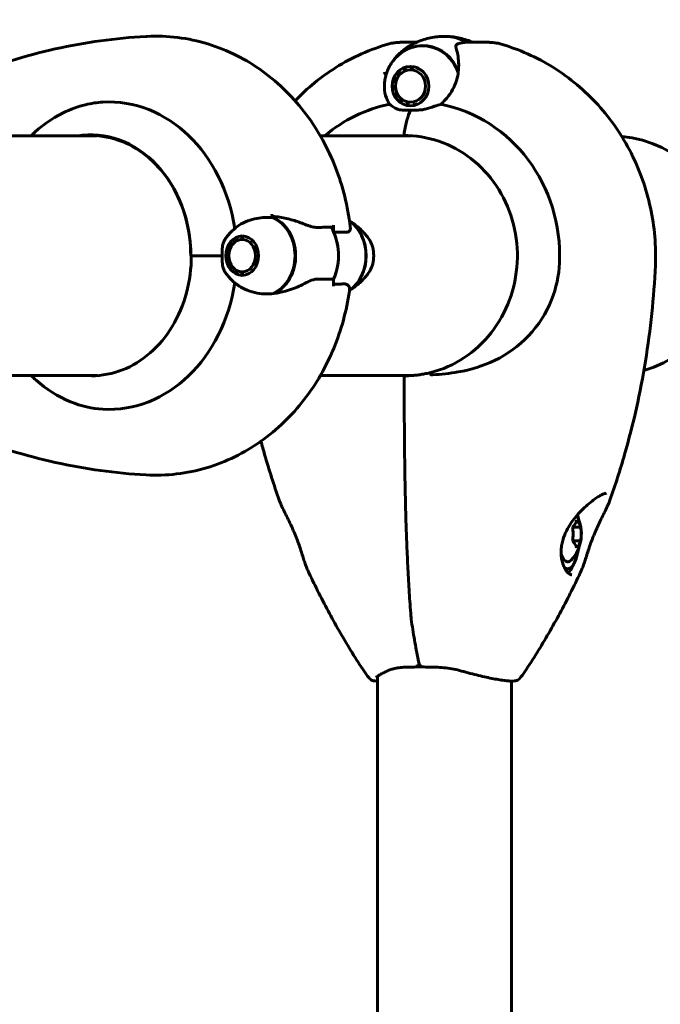
# Model space of a CAD drawing. Units: millimetres. Extents: x 10851 to 20635, y 793 to 16976.
# Drawn here: x 17888 to 18049, y 8382 to 8630 of the extents above; entities that cross this region are included whole.
import ezdxf

# ---------------------------------------------------------------- set-up
doc = ezdxf.new("R2010")
doc.units = ezdxf.units.MM
doc.header["$LTSCALE"] = 70
doc.layers.add('Widoczne (ISO)', color=7, linetype='Continuous', lineweight=60)
doc.layers.add('Wymiar (ISO)', color=7, linetype='Continuous', lineweight=18, true_color=0x00803f)
doc.styles.add('Tekst etykiety (ISO)', font='tahoma.ttf')
doc.dimstyles.new('Domyślne (ISO)', dxfattribs={"dimscale": 70, "dimtxt": 3.5, "dimasz": 2.5, "dimexe": 3.175, "dimexo": 0, "dimgap": 0.762, "dimtad": 1, "dimtoh": 1, "dimdec": 0, "dimrnd": 1e-08, "dimzin": 0, "dimtxsty": 'Tekst etykiety (ISO)', "dimcen": 0.09, "dimdle": 10, "dimclrd": 256, "dimclre": 256, "dimclrt": 256, "dimadec": 0, "dimazin": 0, "dimtfac": 0.714286, "dimtdec": 0, "dimtmove": 0, "dimatfit": 3, "dimfxl": 1, "dimtolj": 1, "dimtzin": 0, "dimlwd": -1, "dimlwe": -1, "dimarcsym": 0})

# ---------------------------------------------------------------- blocks, each defined once
blk = doc.blocks.new('*D7')
at = {"layer": 'Defpoints', "color": 0, "transparency": 16777216}
for p in [(17635.17, 10590.7), (17001.61, 3870.23), (20413.01, 3870.23)]:
    blk.add_point(p, dxfattribs=at)
at = {"layer": 'Wymiar (ISO)', "transparency": 16777216}
for p, q in [((17635.17, 10590.7), (20635.26, 10590.7)), ((20413.01, 10415.7), (20413.01, 4045.23)), ((17001.61, 3870.23), (20635.26, 3870.23))]:
    blk.add_line(p, q, dxfattribs=at)
for points in [[(20383.84, 10415.7), (20442.18, 10415.7), (20413.01, 10590.7)], [(20383.84, 4045.23), (20442.18, 4045.23), (20413.01, 3870.23)]]:
    blk.add_solid(points, dxfattribs=at)
at = {"layer": 'Wymiar (ISO)', "transparency": 16777216, "insert": (20104.47, 7230.46), "char_height": 245, "attachment_point": 2, "rotation": 90, "style": 'Tekst etykiety (ISO)'}
blk.add_mtext('\\A1;6720', dxfattribs=at)
blk = doc.blocks.new('*D8')
at = {"layer": 'Defpoints', "color": 0, "transparency": 16777216}
for p in [(10851.23, 11120.78), (19511.89, 8791.63), (10851.23, 8600.78)]:
    blk.add_point(p, dxfattribs=at)
at = {"layer": 'Wymiar (ISO)', "transparency": 16777216}
for p, q in [((10851.23, 8600.78), (10851.23, 11343.03)), ((19511.89, 8791.63), (19511.89, 11343.03)), ((19336.89, 11120.78), (11026.23, 11120.78))]:
    blk.add_line(p, q, dxfattribs=at)
for points in [[(11026.23, 11149.94), (11026.23, 11091.61), (10851.23, 11120.78)], [(19336.89, 11149.94), (19336.89, 11091.61), (19511.89, 11120.78)]]:
    blk.add_solid(points, dxfattribs=at)
at = {"layer": 'Wymiar (ISO)', "transparency": 16777216, "insert": (15181.56, 11430.3), "char_height": 245, "attachment_point": 2, "style": 'Tekst etykiety (ISO)'}
blk.add_mtext('\\A1;8661', dxfattribs=at)
blk = doc.blocks.new('*D9')
at = {"layer": 'Defpoints', "color": 0, "transparency": 16777216}
for p in [(17244.11, 9112.64), (17001.61, 5786.74), (18788.7, 5786.74)]:
    blk.add_point(p, dxfattribs=at)
at = {"layer": 'Wymiar (ISO)', "transparency": 16777216}
for p, q in [((17244.11, 9112.64), (19010.95, 9112.64)), ((18788.7, 8937.64), (18788.7, 5961.74)), ((17001.61, 5786.74), (19010.95, 5786.74))]:
    blk.add_line(p, q, dxfattribs=at)
for points in [[(18759.54, 8937.64), (18817.87, 8937.64), (18788.7, 9112.64)], [(18759.54, 5961.74), (18817.87, 5961.74), (18788.7, 5786.74)]]:
    blk.add_solid(points, dxfattribs=at)
at = {"layer": 'Wymiar (ISO)', "transparency": 16777216, "insert": (18480.16, 7449.69), "char_height": 245, "attachment_point": 2, "rotation": 90, "style": 'Tekst etykiety (ISO)'}
blk.add_mtext('\\A1;3326', dxfattribs=at)
blk = doc.blocks.new('*D10')
at = {"layer": 'Defpoints', "color": 0, "transparency": 16777216}
for p in [(12266.61, 9370.12), (12266.61, 8570.63), (18066.76, 8570.63)]:
    blk.add_point(p, dxfattribs=at)
at = {"layer": 'Wymiar (ISO)', "transparency": 16777216}
for p, q in [((12266.61, 8570.63), (12266.61, 9592.37)), ((18066.76, 8570.63), (18066.76, 9592.37)), ((17891.76, 9370.12), (12441.61, 9370.12))]:
    blk.add_line(p, q, dxfattribs=at)
for points in [[(12441.61, 9399.28), (12441.61, 9340.95), (12266.61, 9370.12)], [(17891.76, 9399.28), (17891.76, 9340.95), (18066.76, 9370.12)]]:
    blk.add_solid(points, dxfattribs=at)
at = {"layer": 'Wymiar (ISO)', "transparency": 16777216, "insert": (15166.68, 9679.65), "char_height": 245, "attachment_point": 2, "style": 'Tekst etykiety (ISO)'}
blk.add_mtext('\\A1;5800', dxfattribs=at)

msp = doc.modelspace()

# ---------------------------------------------------------------- linework, layer by layer
at = {"layer": 'Widoczne (ISO)'}
for p, q in [((17987.84, 8624.28), (17984.01, 8624.28)), ((17987.96, 8624.28), (17987.84, 8624.28)), ((18000.61, 8624.28), (18002.24, 8624.28)), ((18002.24, 8624.28), (18006.06, 8624.28)), ((17986.3, 8618.03), (17986.34, 8618.21)), ((17983.11, 8616.13), (17983.04, 8616.23)), ((17983.7, 8617), (17983.75, 8616.87)), ((17984.51, 8617.44), (17984.49, 8617.59)), ((17985.39, 8618), (17985.38, 8617.84)), ((17986.3, 8618.03), (17987.24, 8618.03)), ((17987.29, 8618.15), (17987.24, 8618.02)), ((17988.15, 8617.8), (17988.2, 8617.87)), ((17988.15, 8617.8), (17988.35, 8617.8)), ((17989.02, 8617.41), (17989, 8617.38)), ((17982.12, 8613.34), (17982.22, 8613.34)), ((17982.33, 8614.33), (17982.23, 8614.36)), ((17982.55, 8615.35), (17982.63, 8615.27)), ((17982.31, 8612.34), (17982.21, 8612.31)), ((17982.5, 8611.32), (17982.59, 8611.39)), ((17983.05, 8610.52), (17982.98, 8610.42)), ((17983.62, 8609.64), (17983.67, 8609.77)), ((17984.42, 8609.17), (17984.4, 8609.02)), ((17985.28, 8608.59), (17985.27, 8608.75)), ((17986.19, 8608.53), (17986.23, 8608.36)), ((17987.18, 8608.39), (17987.12, 8608.52)), ((17987.12, 8608.52), (17987.75, 8608.52)), ((17988.04, 8608.72), (17988.09, 8608.64)), ((17988.93, 8609.08), (17988.9, 8609.11)), ((17988.9, 8609.11), (17988.97, 8609.11)), ((17907.54, 8600.78), (17846.06, 8600.78)), ((17986.64, 8600.78), (17963.78, 8600.78)), ((17967.11, 8576.56), (17967.11, 8578.29)), ((17941.56, 8573.94), (17941.57, 8573.82)), ((17942.18, 8574.49), (17942.2, 8574.63)), ((17942.94, 8575.15), (17942.91, 8574.99)), ((17943.7, 8575.3), (17943.76, 8575.47)), ((17944.6, 8575.54), (17944.53, 8575.4)), ((17945.35, 8575.3), (17945.38, 8575.34)), ((17945.49, 8575.3), (17945.35, 8575.3)), ((17940.57, 8571.12), (17940.52, 8571.14)), ((17940.7, 8572.16), (17940.74, 8572.1)), ((17941.08, 8573.01), (17941.05, 8573.1)), ((17931.21, 8570.63), (17931.18, 8570.63)), ((17939.1, 8570.63), (17931.21, 8570.63)), ((17939.1, 8570.63), (17931.77, 8570.63)), ((17940.52, 8570.11), (17940.57, 8570.13)), ((17940.74, 8569.15), (17940.7, 8569.09)), ((17941.05, 8568.15), (17941.08, 8568.24)), ((17941.57, 8567.43), (17941.56, 8567.31)), ((17942.2, 8566.62), (17942.19, 8566.76)), ((17942.91, 8566.26), (17942.94, 8566.1)), ((17943.76, 8565.78), (17943.7, 8565.95)), ((17944.53, 8565.85), (17944.6, 8565.71)), ((17945.49, 8565.95), (17945.35, 8565.95)), ((17945.38, 8565.91), (17945.35, 8565.95)), ((17967.11, 8564.69), (17967.11, 8562.96)), ((17850.61, 8540.48), (17907.69, 8540.48)), ((17963.78, 8540.48), (17986.55, 8540.48)), ((18029.28, 8502.36), (18027.22, 8502.36)), ((18029.28, 8498.89), (18027.22, 8498.89)), ((18025.35, 8491.88), (18026.03, 8491.88)), ((17978.19, 8464.9), (17978.19, 7676.35)), ((18011.89, 8463.67), (18011.89, 7677.59))]:
    msp.add_line(p, q, dxfattribs=at)
for centre, radius, start, end in [((18036.61, 8570.63), 30.15, 286.4989, 84.3363), ((17985.39, 8539.93), 0.5, 90.9934, 180.0015), ((18019.77, 8500.63), 9.67, 317.2408, 28.482)]:
    msp.add_arc(centre, radius, start, end, dxfattribs=at)
for centre, major_axis, ratio, start_param, end_param in [((17995.04, 8613.28), (0, 12.5), 0.939311, 5.788251, 6.283185), ((17995.04, 8613.28), (0, 12.5), 0.939311, 5.788251, 6.283185), ((17989.48, 8613.28), (0, 10.11), 0.939311, 5.044715, 7.254473), ((17989.55, 8613.28), (0, 10.17), 0.939311, 5.072096, 7.246758), ((17989.48, 8570.63), (0, 46.93), 0.939311, 0.20617, 0.224375), ((17910.53, 8570.63), (0, 38.66), 0.833279, 4.889732, 6.329646), ((17987.67, 8570.63), (0, 38.66), 0.939311, 0.177343, 0.676359), ((17987.67, 8570.63), (0, 38.66), 0.939311, 4.665928, 6.105842), ((17989.79, 8594.54), (0, 16), 0.343066, 0.652218, 1.117311), ((17989.79, 8594.54), (0, 16), 0.343066, 0.652218, 1.117311), ((17905.87, 8570.63), (0, 30.41), 0.833279, 4.712389, 6.414285), ((17985.01, 8601.33), (0, -0.5), 0.343066, 4.258903, 6.283185), ((17985.01, 8601.33), (0, -0.5), 0.343066, 4.258903, 6.283185), ((17907.63, 8570.63), (0, 30.2), 0.833279, 0.030577, 0.057551), ((17985.87, 8570.63), (0, 30.2), 0.939311, 0.015126, 0.057551), ((17913.45, 8570.63), (0, -46.93), 0.833279, 1.775876, 1.795171), ((17950.82, 8565.94), (-13.77, -4.96), 0.995609, 4.296656, 4.30903), ((17949.1, 8570.63), (0, 10.17), 0.833279, 3.501299, 5.969156), ((17948.99, 8570.63), (0, 10.11), 0.833279, 3.473919, 5.950859), ((17966.9, 8570.63), (0, 10.11), 0.833279, 3.6652, 5.75906), ((17966.79, 8570.63), (0, 10.17), 0.833279, 3.677016, 5.747174), ((17957.95, 8570.63), (0, 12.5), 0.833279, 4.217455, 5.32275), ((17957.95, 8570.63), (0, -12.5), 0.833279, 1.075862, 2.06573), ((17910.53, 8570.63), (0, -38.66), 0.833279, 6.236724, 7.676638), ((17907.63, 8570.63), (0, -30.2), 0.833279, 6.225634, 6.25567), ((17985.87, 8570.63), (0, -30.2), 0.939311, 6.225634, 6.266376), ((18026.03, 8500.63), (0, 8.75), 0.343066, 5.122599, 5.306978), ((18019.26, 8503.22), (9.01, 1.79), 0.469656, 5.694467, 6.073704), ((18018.74, 8500.63), (0, 9.19), 0.939311, 4.52277, 4.902007), ((18020.29, 8503.22), (9.01, -1.79), 0.469656, 0.209481, 0.588718), ((18020.8, 8500.63), (0, -9.19), 0.939311, 1.381178, 1.760415), ((18026.03, 8500.63), (0, -8.75), 0.343066, 5.981742, 7.443772), ((18019.26, 8498.03), (9.01, -1.79), 0.469656, 0.209481, 0.588718), ((18020.29, 8498.03), (9.01, 1.79), 0.469656, 5.694467, 6.073704), ((18026.03, 8500.63), (0, -7), 0.343066, 5.500638, 6.638451), ((18025.1, 8500.63), (0, -10.25), 0.343066, 0.301018, 0.696219)]:
    msp.add_ellipse(centre, major_axis=major_axis, ratio=ratio, start_param=start_param, end_param=end_param, dxfattribs=at)
for centre, major_axis, ratio in [((17986.46, 8613.28), (0, -4.95), 0.939311), ((17986.46, 8613.28), (0, 4.05), 0.939311), ((17944.12, 8570.63), (0, 4.95), 0.833279), ((17944.12, 8570.63), (0, 4.05), 0.833279)]:
    msp.add_ellipse(centre, major_axis=major_axis, ratio=ratio, dxfattribs=at)
for points, knots in [([(17919.93, 8625.76), (17916.1, 8625.54), (17912.28, 8625.17), (17904.66, 8624.12), (17900.88, 8623.44), (17893.35, 8621.78), (17889.62, 8620.79), (17882.23, 8618.52), (17878.57, 8617.23), (17871.35, 8614.37), (17867.79, 8612.8), (17864.28, 8611.08)], [4.7588501, 4.7588501, 4.7588501, 4.7588501, 4.826918, 4.826918, 4.8949859, 4.8949859, 4.9630537, 4.9630537, 5.0311216, 5.0311216, 5.0991895, 5.0991895, 5.0991895, 5.0991895]), ([(17971.3, 8577.96), (17970.7, 8583.03), (17969.47, 8588.02), (17965.77, 8597.53), (17963.3, 8602.04), (17957.17, 8610.23), (17953.5, 8613.91), (17945.15, 8619.97), (17940.45, 8622.35), (17930.54, 8625.37), (17925.35, 8626.03), (17920.11, 8625.77), (17920.02, 8625.76), (17919.93, 8625.76)], [3.283378, 3.283378, 3.283378, 3.283378, 3.578472, 3.578472, 3.873567, 3.873567, 4.168661, 4.168661, 4.463756, 4.463756, 4.753692, 4.753692, 4.75885, 4.75885, 4.75885, 4.75885]), ([(17981.77, 8619.18), (17982.2, 8619.82), (17982.71, 8620.46), (17983.95, 8621.72), (17984.68, 8622.33), (17986.33, 8623.46), (17987.25, 8623.98), (17989.27, 8624.84), (17990.37, 8625.18), (17992.66, 8625.65), (17993.85, 8625.78), (17995.04, 8625.78)], [2.1897048, 2.1897048, 2.1897048, 2.1897048, 2.3800824, 2.3800824, 2.57046, 2.57046, 2.7608375, 2.7608375, 2.9512151, 2.9512151, 3.1415927, 3.1415927, 3.1415927, 3.1415927]), ([(18002.11, 8624.28), (18002.01, 8624.32), (18001.91, 8624.36), (18000.8, 8624.84), (17999.71, 8625.18), (17997.42, 8625.65), (17996.23, 8625.78), (17995.04, 8625.78)], [2.7418323, 2.7418323, 2.7418323, 2.7418323, 2.7608375, 2.7608375, 2.9512151, 2.9512151, 3.1415927, 3.1415927, 3.1415927, 3.1415927]), ([(17981.09, 8623.89), (17976.37, 8622.55), (17971.83, 8620.53), (17963.93, 8615.58), (17960.48, 8612.77), (17957.43, 8609.58)], [3.4014677, 3.4014677, 3.4014677, 3.4014677, 3.6729442, 3.6729442, 3.9176243, 3.9176243, 3.9176243, 3.9176243]), ([(17981.09, 8623.89), (17981.86, 8624.11), (17982.23, 8624.14), (17982.81, 8624.22), (17983, 8624.24), (17983.32, 8624.26), (17983.44, 8624.26), (17983.64, 8624.27), (17983.73, 8624.27), (17983.88, 8624.28), (17983.95, 8624.28), (17984.01, 8624.28)], [7.47603468, 7.47603468, 7.47603468, 7.47603468, 7.49484369, 7.49484369, 7.51365269, 7.51365269, 7.5324617, 7.5324617, 7.5512707, 7.5512707, 7.57007971, 7.57007971, 7.57007971, 7.57007971]), ([(17998.05, 8622.42), (17997.93, 8622.8), (17997.86, 8623.12), (17997.93, 8623.63), (17998.08, 8623.8), (17998.36, 8623.89)], [0, 0, 0, 0, 0.2223532, 0.2223532, 0.4551306, 0.4551306, 0.4551306, 0.4551306]), ([(18008.98, 8623.89), (18008.21, 8624.11), (18007.85, 8624.14), (18007.26, 8624.22), (18007.07, 8624.24), (18006.76, 8624.26), (18006.64, 8624.26), (18006.43, 8624.27), (18006.35, 8624.27), (18006.19, 8624.28), (18006.12, 8624.28), (18006.06, 8624.28)], [7.47603468, 7.47603468, 7.47603468, 7.47603468, 7.49484369, 7.49484369, 7.51365269, 7.51365269, 7.5324617, 7.5324617, 7.5512707, 7.5512707, 7.57007971, 7.57007971, 7.57007971, 7.57007971]), ([(18008.98, 8623.89), (18013.71, 8622.55), (18018.24, 8620.53), (18026.56, 8615.33), (18030.35, 8612.14), (18036.92, 8604.89), (18039.72, 8600.82), (18044.15, 8592.11), (18045.79, 8587.46), (18047.85, 8577.91), (18048.26, 8573), (18048.05, 8568.12)], [3.401468, 3.401468, 3.401468, 3.401468, 3.672944, 3.672944, 3.944421, 3.944421, 4.215897, 4.215897, 4.487374, 4.487374, 4.75885, 4.75885, 4.75885, 4.75885]), ([(17998.05, 8622.42), (17998.16, 8622.06), (17998.26, 8621.67), (17998.59, 8619.94), (17998.66, 8618.45), (17998.49, 8616.86)], [0.5724832, 0.5724832, 0.5724832, 0.5724832, 0.6422282, 0.6422282, 0.8608733, 0.8608733, 0.8608733, 0.8608733]), ([(17981.64, 8618.98), (17981.33, 8618.51), (17981.08, 8618.03), (17980.65, 8617.1), (17980.47, 8616.65), (17980.2, 8615.75), (17980.09, 8615.31), (17979.95, 8614.43), (17979.91, 8614), (17979.88, 8613.14), (17979.9, 8612.71), (17979.94, 8612.28)], [4.1128806, 4.1128806, 4.1128806, 4.1128806, 4.2545844, 4.2545844, 4.3962883, 4.3962883, 4.5379921, 4.5379921, 4.679696, 4.679696, 4.8213999, 4.8213999, 4.8213999, 4.8213999]), ([(17998.49, 8616.86), (17998.36, 8615.56), (17997.96, 8614.22), (17996.97, 8612.2), (17996.55, 8611.49), (17995.48, 8610.05), (17994.82, 8609.33), (17994.07, 8608.68)], [0, 0, 0, 0, 0.481827, 0.481827, 0.74882, 0.74882, 1.050013, 1.050013, 1.050013, 1.050013]), ([(17981.26, 8608.68), (17981.04, 8608.99), (17980.85, 8609.32), (17980.28, 8610.47), (17980.04, 8611.36), (17979.94, 8612.28)], [-2.5539048, -2.5539048, -2.5539048, -2.5539048, -2.4109226, -2.4109226, -2.0671391, -2.0671391, -2.0671391, -2.0671391]), ([(17891.02, 8600.78), (17893.45, 8603.17), (17896.19, 8605.11), (17900.92, 8607.44), (17902.8, 8608.12), (17906.14, 8608.94), (17907.6, 8609.17), (17909.03, 8609.25)], [3.552432, 3.552432, 3.552432, 3.552432, 4.840595, 4.840595, 5.656639, 5.656639, 6.296646, 6.296646, 6.296646, 6.296646]), ([(17983.15, 8607.47), (17982.73, 8607.65), (17982.38, 8607.84), (17981.73, 8608.26), (17981.47, 8608.49), (17981.26, 8608.68)], [0, 0, 0, 0, 0.2028161, 0.2028161, 0.4461333, 0.4461333, 0.4461333, 0.4461333]), ([(17994.07, 8608.68), (17993.57, 8608.53), (17993.04, 8608.36), (17991.75, 8607.94), (17990.98, 8607.69), (17990.16, 8607.47)], [0.0001663, 0.0001663, 0.0001663, 0.0001663, 0.190884, 0.190884, 0.4484016, 0.4484016, 0.4484016, 0.4484016]), ([(17986.46, 8607.25), (17986.18, 8607.25), (17985.94, 8607.25), (17985.28, 8607.24), (17984.85, 8607.23), (17984.19, 8607.26), (17983.93, 8607.29), (17983.5, 8607.36), (17983.3, 8607.41), (17983.15, 8607.47)], [0, 0, 0, 0, 0.0892681, 0.0892681, 0.2434802, 0.2434802, 0.344433, 0.344433, 0.4329441, 0.4329441, 0.4329441, 0.4329441]), ([(17990.16, 8607.47), (17989.96, 8607.42), (17989.63, 8607.35), (17988.62, 8607.24), (17988.1, 8607.24), (17987.4, 8607.24), (17987.19, 8607.25), (17986.81, 8607.25), (17986.64, 8607.25), (17986.46, 8607.25)], [0, 0, 0, 0, 0.0649331, 0.0649331, 0.1383366, 0.1383366, 0.1704192, 0.1704192, 0.1962839, 0.1962839, 0.1962839, 0.1962839]), ([(17906.1, 8600.83), (17908.71, 8600.83), (17911.33, 8600.33), (17916.31, 8598.39), (17918.68, 8596.94), (17922.93, 8593.23), (17924.82, 8590.97), (17927.91, 8585.85), (17929.13, 8583), (17930.76, 8576.97), (17931.18, 8573.8), (17931.18, 8570.63)], [1.570796, 1.570796, 1.570796, 1.570796, 1.884956, 1.884956, 2.199115, 2.199115, 2.513274, 2.513274, 2.827433, 2.827433, 3.141593, 3.141593, 3.141593, 3.141593]), ([(17991.57, 8541.25), (17994.51, 8541.99), (17997.34, 8543.24), (18002.49, 8546.64), (18004.8, 8548.77), (18008.68, 8553.72), (18010.25, 8556.52), (18012.47, 8562.51), (18013.13, 8565.69), (18013.48, 8572.12), (18013.16, 8575.36), (18011.59, 8581.58), (18010.34, 8584.55), (18007.01, 8589.93), (18004.95, 8592.33), (18000.2, 8596.32), (17997.53, 8597.91), (17991.85, 8600.11), (17988.84, 8600.72), (17985.55, 8600.82), (17985.28, 8600.83), (17985.01, 8600.83)], [0.233703, 0.233703, 0.233703, 0.233703, 0.554319, 0.554319, 0.874567, 0.874567, 1.194397, 1.194397, 1.513931, 1.513931, 1.833346, 1.833346, 2.152817, 2.152817, 2.472523, 2.472523, 2.792615, 2.792615, 3.11312, 3.11312, 3.141593, 3.141593, 3.141593, 3.141593]), ([(17942.24, 8577.45), (17942.6, 8577.75), (17942.99, 8578.03), (17944.74, 8579.15), (17946.26, 8579.72), (17949.12, 8580.26), (17950.44, 8580.31), (17951.74, 8580.18)], [-2.553905, -2.553905, -2.553905, -2.553905, -2.410923, -2.410923, -1.933986, -1.933986, -1.54469, -1.54469, -1.54469, -1.54469]), ([(17951.86, 8580.48), (17952.43, 8580.45), (17953, 8580.38), (17954.12, 8580.21), (17954.68, 8580.1), (17955.79, 8579.85), (17956.33, 8579.71), (17957.4, 8579.4), (17957.92, 8579.23), (17958.96, 8578.87), (17959.46, 8578.68), (17959.96, 8578.48)], [0, 0, 0, 0, 0.1751235, 0.1751235, 0.3502469, 0.3502469, 0.5253704, 0.5253704, 0.7004938, 0.7004938, 0.8756173, 0.8756173, 0.8756173, 0.8756173]), ([(17971.12, 8579.39), (17971.44, 8579.18), (17971.75, 8578.97), (17972.45, 8578.46), (17972.83, 8578.17), (17973.54, 8577.58), (17973.86, 8577.28), (17974.46, 8576.71), (17974.73, 8576.42), (17975.22, 8575.87), (17975.45, 8575.61), (17975.65, 8575.35)], [2.06196, 2.06196, 2.06196, 2.06196, 2.1116409, 2.1116409, 2.1806841, 2.1806841, 2.2497273, 2.2497273, 2.3187705, 2.3187705, 2.3878138, 2.3878138, 2.3878138, 2.3878138]), ([(17940.96, 8576.2), (17940.91, 8576.14), (17940.86, 8576.08), (17940.76, 8575.97), (17940.71, 8575.91), (17940.61, 8575.8), (17940.56, 8575.74), (17940.47, 8575.63), (17940.42, 8575.57), (17940.33, 8575.46), (17940.29, 8575.4), (17940.24, 8575.35)], [5.45593495, 5.45593495, 5.45593495, 5.45593495, 5.47062924, 5.47062924, 5.48532353, 5.48532353, 5.50001783, 5.50001783, 5.51471212, 5.51471212, 5.52940641, 5.52940641, 5.52940641, 5.52940641]), ([(17959.96, 8578.48), (17960.2, 8578.38), (17960.44, 8578.29), (17960.92, 8578.13), (17961.16, 8578.05), (17961.62, 8577.92), (17961.85, 8577.87), (17962.3, 8577.78), (17962.52, 8577.75), (17962.94, 8577.72), (17963.15, 8577.72), (17963.35, 8577.72)], [0, 0, 0, 0, 0.0831461, 0.0831461, 0.1662923, 0.1662923, 0.2494384, 0.2494384, 0.3325845, 0.3325845, 0.4157306, 0.4157306, 0.4157306, 0.4157306]), ([(17963.35, 8577.72), (17963.59, 8577.73), (17963.82, 8577.74), (17964.29, 8577.76), (17964.52, 8577.76), (17964.97, 8577.77), (17965.19, 8577.78), (17965.63, 8577.78), (17965.85, 8577.79), (17966.28, 8577.79), (17966.49, 8577.79), (17966.69, 8577.79)], [-1.2620829, -1.2620829, -1.2620829, -1.2620829, -1.1493558, -1.1493558, -1.0366287, -1.0366287, -0.9239015, -0.9239015, -0.8111744, -0.8111744, -0.6984473, -0.6984473, -0.6984473, -0.6984473]), ([(17967.11, 8578.29), (17967.11, 8578.23), (17967.1, 8578.16), (17967.06, 8578.04), (17967.03, 8577.99), (17966.95, 8577.89), (17966.91, 8577.86), (17966.81, 8577.81), (17966.75, 8577.79), (17966.7, 8577.79), (17966.7, 8577.79), (17966.69, 8577.79)], [0, 0, 0, 0, 0.01953222, 0.01953222, 0.03906445, 0.03906445, 0.05859667, 0.05859667, 0.07812889, 0.07812889, 0.07878525, 0.07878525, 0.07878525, 0.07878525]), ([(17971.33, 8577.64), (17971.35, 8577.31), (17971.28, 8577.02), (17970.94, 8576.59), (17970.68, 8576.49), (17970.33, 8576.5)], [0, 0, 0, 0, 0.2223532, 0.2223532, 0.4551306, 0.4551306, 0.4551306, 0.4551306]), ([(17939.1, 8570.63), (17939.1, 8570.92), (17939.1, 8571.19), (17939.1, 8571.89), (17939.1, 8572.35), (17939.18, 8573.09), (17939.23, 8573.38), (17939.37, 8573.87), (17939.45, 8574.07), (17939.55, 8574.26)], [0, 0, 0, 0, 0.0892681, 0.0892681, 0.2434802, 0.2434802, 0.344433, 0.344433, 0.4195249, 0.4195249, 0.4195249, 0.4195249]), ([(17939.55, 8574.26), (17939.59, 8574.34), (17939.63, 8574.42), (17939.71, 8574.57), (17939.76, 8574.64), (17939.85, 8574.79), (17939.89, 8574.86), (17939.99, 8575), (17940.04, 8575.07), (17940.14, 8575.21), (17940.19, 8575.28), (17940.24, 8575.35)], [0.557572, 0.557572, 0.557572, 0.557572, 0.5968134, 0.5968134, 0.6360548, 0.6360548, 0.6752961, 0.6752961, 0.7145375, 0.7145375, 0.7537789, 0.7537789, 0.7537789, 0.7537789]), ([(17975.65, 8565.9), (17976.05, 8566.42), (17976.38, 8567), (17976.89, 8568.25), (17977.06, 8568.92), (17977.23, 8570.28), (17977.23, 8570.97), (17977.06, 8572.33), (17976.89, 8573), (17976.38, 8574.25), (17976.05, 8574.83), (17975.65, 8575.35)], [2.387814, 2.387814, 2.387814, 2.387814, 2.689325, 2.689325, 2.990837, 2.990837, 3.292348, 3.292348, 3.59386, 3.59386, 3.895372, 3.895372, 3.895372, 3.895372]), ([(17906.25, 8540.43), (17908.87, 8540.43), (17911.48, 8540.92), (17916.47, 8542.87), (17918.83, 8544.31), (17923.08, 8548.02), (17924.97, 8550.28), (17928.07, 8555.4), (17929.28, 8558.26), (17930.91, 8564.28), (17931.33, 8567.45), (17931.33, 8570.63)], [1.570796, 1.570796, 1.570796, 1.570796, 1.884956, 1.884956, 2.199115, 2.199115, 2.513274, 2.513274, 2.827433, 2.827433, 3.141593, 3.141593, 3.141593, 3.141593]), ([(17939.55, 8566.99), (17939.45, 8567.17), (17939.34, 8567.44), (17939.13, 8568.35), (17939.11, 8568.9), (17939.1, 8569.63), (17939.1, 8569.85), (17939.1, 8570.25), (17939.1, 8570.43), (17939.1, 8570.63)], [0.0107465, 0.0107465, 0.0107465, 0.0107465, 0.0649331, 0.0649331, 0.1383366, 0.1383366, 0.1704192, 0.1704192, 0.1962839, 0.1962839, 0.1962839, 0.1962839]), ([(18023.94, 8568.83), (18023.8, 8565.64), (18023.13, 8562.49), (18020.62, 8556.16), (18018.66, 8553.1), (18013.72, 8547.9), (18010.83, 8545.83), (18004.69, 8542.87), (18001.62, 8541.95), (17996.3, 8541.01), (17994.17, 8540.8), (17992.06, 8540.67)], [0.155968, 0.155968, 0.155968, 0.155968, 1.115261, 1.115261, 2.198537, 2.198537, 3.266815, 3.266815, 4.24236, 4.24236, 4.896886, 4.896886, 4.896886, 4.896886]), ([(17940.24, 8565.9), (17940.04, 8566.16), (17939.86, 8566.44), (17939.64, 8566.81), (17939.59, 8566.9), (17939.55, 8566.99)], [5.5294064, 5.5294064, 5.5294064, 5.5294064, 5.6801622, 5.6801622, 5.7256133, 5.7256133, 5.7256133, 5.7256133]), ([(18048.05, 8568.12), (18047.87, 8564.1), (18047.58, 8560.08), (18046.75, 8552.08), (18046.22, 8548.09), (18044.93, 8540.15), (18044.17, 8536.2), (18042.41, 8528.36), (18041.42, 8524.47), (18039.2, 8516.76), (18037.98, 8512.94), (18036.64, 8509.16)], [4.7588501, 4.7588501, 4.7588501, 4.7588501, 4.8214757, 4.8214757, 4.8841014, 4.8841014, 4.946727, 4.946727, 5.0093526, 5.0093526, 5.0719782, 5.0719782, 5.0719782, 5.0719782]), ([(17940.24, 8565.9), (17940.44, 8565.65), (17940.67, 8565.38), (17940.93, 8565.09), (17940.95, 8565.07), (17940.96, 8565.05)], [0.75377889, 0.75377889, 0.75377889, 0.75377889, 0.82282211, 0.82282211, 0.82725036, 0.82725036, 0.82725036, 0.82725036]), ([(17942.24, 8563.81), (17941.83, 8564.16), (17941.43, 8564.55), (17941.01, 8565), (17940.99, 8565.02), (17940.96, 8565.05)], [0.0001663, 0.0001663, 0.0001663, 0.0001663, 0.190884, 0.190884, 0.2029284, 0.2029284, 0.2029284, 0.2029284]), ([(17952.08, 8561.11), (17950.49, 8560.91), (17948.86, 8560.99), (17946.43, 8561.55), (17945.58, 8561.83), (17943.86, 8562.63), (17943.01, 8563.16), (17942.24, 8563.81)], [0, 0, 0, 0, 0.481827, 0.481827, 0.74882, 0.74882, 1.050013, 1.050013, 1.050013, 1.050013]), ([(17959.8, 8563.61), (17960.42, 8563.94), (17961.02, 8564.24), (17962.2, 8564.66), (17962.74, 8564.77), (17963.25, 8564.75)], [0, 0, 0, 0, 0.2223532, 0.2223532, 0.4551306, 0.4551306, 0.4551306, 0.4551306]), ([(17975.65, 8565.9), (17975.45, 8565.65), (17975.22, 8565.38), (17974.73, 8564.83), (17974.46, 8564.55), (17973.86, 8563.97), (17973.54, 8563.68), (17972.83, 8563.08), (17972.45, 8562.79), (17971.75, 8562.28), (17971.44, 8562.07), (17971.11, 8561.86)], [3.8953715, 3.8953715, 3.8953715, 3.8953715, 3.9644148, 3.9644148, 4.033458, 4.033458, 4.1025012, 4.1025012, 4.1715444, 4.1715444, 4.2213902, 4.2213902, 4.2213902, 4.2213902]), ([(17971.1, 8561.73), (17970.38, 8556.79), (17969.06, 8551.93), (17965.24, 8542.7), (17962.73, 8538.32), (17956.59, 8530.4), (17952.94, 8526.86), (17944.67, 8521.03), (17940.05, 8518.74), (17930.24, 8515.83), (17925.06, 8515.21), (17919.93, 8515.5)], [3.313709, 3.313709, 3.313709, 3.313709, 3.602737, 3.602737, 3.891766, 3.891766, 4.180794, 4.180794, 4.469822, 4.469822, 4.75885, 4.75885, 4.75885, 4.75885]), ([(17959.8, 8563.61), (17959.21, 8563.3), (17958.61, 8563.01), (17956.03, 8561.91), (17954.03, 8561.34), (17952.08, 8561.11)], [0.5724832, 0.5724832, 0.5724832, 0.5724832, 0.6422282, 0.6422282, 0.8608733, 0.8608733, 0.8608733, 0.8608733]), ([(17969.54, 8563.53), (17969.36, 8563.52), (17969.19, 8563.51), (17968.83, 8563.5), (17968.65, 8563.49), (17968.28, 8563.48), (17968.09, 8563.48), (17967.7, 8563.47), (17967.51, 8563.47), (17967.24, 8563.46), (17967.18, 8563.46), (17967.11, 8563.46)], [-1.2620829, -1.2620829, -1.2620829, -1.2620829, -1.1493558, -1.1493558, -1.0366287, -1.0366287, -0.9239015, -0.9239015, -0.8111744, -0.8111744, -0.7749289, -0.7749289, -0.7749289, -0.7749289]), ([(17971.12, 8562.34), (17971.11, 8562.48), (17971.08, 8562.62), (17970.97, 8562.9), (17970.89, 8563.02), (17970.68, 8563.24), (17970.55, 8563.33), (17970.28, 8563.45), (17970.14, 8563.49), (17969.84, 8563.53), (17969.69, 8563.54), (17969.54, 8563.53)], [0, 0, 0, 0, 0.0831461, 0.0831461, 0.1662923, 0.1662923, 0.2494384, 0.2494384, 0.3325845, 0.3325845, 0.4157306, 0.4157306, 0.4157306, 0.4157306]), ([(17971.1, 8561.73), (17971.1, 8561.77), (17971.11, 8561.81), (17971.12, 8561.89), (17971.12, 8561.93), (17971.12, 8562.01), (17971.13, 8562.05), (17971.13, 8562.13), (17971.13, 8562.17), (17971.13, 8562.25), (17971.12, 8562.3), (17971.12, 8562.34)], [0.7229791, 0.7229791, 0.7229791, 0.7229791, 0.7535068, 0.7535068, 0.7840344, 0.7840344, 0.814562, 0.814562, 0.8450897, 0.8450897, 0.8756173, 0.8756173, 0.8756173, 0.8756173]), ([(17909.03, 8532.01), (17906.38, 8532.16), (17903.63, 8532.79), (17897.86, 8535.14), (17894.92, 8536.96), (17891.85, 8539.69), (17891.43, 8540.08), (17891.02, 8540.48)], [0.155968, 0.155968, 0.155968, 0.155968, 1.115261, 1.115261, 2.198537, 2.198537, 2.373302, 2.373302, 2.373302, 2.373302]), ([(17986.57, 8480.04), (17986.41, 8481.99), (17986.28, 8483.96), (17986.03, 8487.9), (17985.91, 8489.87), (17985.71, 8493.83), (17985.62, 8495.82), (17985.46, 8499.8), (17985.39, 8501.8), (17985.26, 8505.8), (17985.21, 8507.8), (17985.12, 8511.81), (17985.08, 8513.82), (17984.98, 8519.85), (17984.94, 8523.87), (17984.89, 8531.91), (17984.89, 8535.93), (17984.89, 8539.93)], [-6.00519, -6.00519, -6.00519, -6.00519, -5.404671, -5.404671, -4.804152, -4.804152, -4.203633, -4.203633, -3.603114, -3.603114, -3.002595, -3.002595, -2.402076, -2.402076, -1.201038, -1.201038, 0, 0, 0, 0]), ([(17991.57, 8541.25), (17991.16, 8541.14), (17990.74, 8541.05), (17989.92, 8540.89), (17989.5, 8540.81), (17988.67, 8540.69), (17988.26, 8540.63), (17987.43, 8540.54), (17987.02, 8540.51), (17986.2, 8540.45), (17985.79, 8540.44), (17985.38, 8540.43)], [8.9923813, 8.9923813, 8.9923813, 8.9923813, 9.1250314, 9.1250314, 9.2577138, 9.2577138, 9.3903961, 9.3903961, 9.5230785, 9.5230785, 9.6557608, 9.6557608, 9.6557608, 9.6557608]), ([(17991.54, 8540.75), (17991.53, 8540.81), (17991.51, 8540.87), (17991.5, 8540.99), (17991.5, 8541.04), (17991.51, 8541.14), (17991.51, 8541.17), (17991.53, 8541.22), (17991.54, 8541.23), (17991.55, 8541.24), (17991.56, 8541.24), (17991.57, 8541.25)], [-0.08051023, -0.08051023, -0.08051023, -0.08051023, -0.06099229, -0.06099229, -0.04146746, -0.04146746, -0.02192661, -0.02192661, -0.01096396, -0.01096396, -0.00390859, -0.00390859, -0.00390859, -0.00390859]), ([(17991.54, 8540.75), (17991.54, 8540.74), (17991.54, 8540.74), (17991.54, 8540.74), (17991.55, 8540.73), (17991.56, 8540.72), (17991.57, 8540.71), (17991.61, 8540.69), (17991.66, 8540.68), (17991.82, 8540.66), (17991.95, 8540.67), (17992.06, 8540.67), (17992.06, 8540.67), (17992.06, 8540.67)], [-0.6769435, -0.6769435, -0.6769435, -0.6769435, -0.6754271, -0.6754271, -0.6691157, -0.6691157, -0.6591481, -0.6591481, -0.6186601, -0.6186601, -0.5430404, -0.5430404, -0.5428072, -0.5428072, -0.5428072, -0.5428072]), ([(17919.93, 8515.5), (17916.1, 8515.71), (17912.28, 8516.08), (17904.66, 8517.13), (17900.88, 8517.81), (17893.35, 8519.48), (17889.62, 8520.46), (17882.23, 8522.73), (17878.57, 8524.02), (17871.35, 8526.88), (17867.79, 8528.45), (17864.28, 8530.17)], [4.7588501, 4.7588501, 4.7588501, 4.7588501, 4.826918, 4.826918, 4.8949859, 4.8949859, 4.9630537, 4.9630537, 5.0311216, 5.0311216, 5.0991895, 5.0991895, 5.0991895, 5.0991895]), ([(17948.84, 8523.96), (17949.14, 8522.85), (17949.45, 8521.73), (17950.88, 8516.76), (17952.1, 8512.94), (17953.43, 8509.16)], [4.991267, 4.991267, 4.991267, 4.991267, 5.00935257, 5.00935257, 5.07197817, 5.07197817, 5.07197817, 5.07197817]), ([(18027.06, 8490.38), (18026.97, 8490.38), (18026.88, 8490.39), (18026.62, 8490.48), (18026.45, 8490.58), (18026.11, 8490.86), (18025.94, 8491.03), (18025.61, 8491.44), (18025.45, 8491.7), (18025.13, 8492.27), (18024.99, 8492.6), (18024.73, 8493.3), (18024.62, 8493.69), (18024.45, 8494.51), (18024.39, 8494.93), (18024.33, 8495.79), (18024.32, 8496.23), (18024.38, 8497.12), (18024.43, 8497.57), (18024.6, 8498.48), (18024.72, 8498.93), (18025.02, 8499.87), (18025.2, 8500.36), (18025.64, 8501.35), (18025.91, 8501.86), (18026.54, 8502.93), (18026.9, 8503.48), (18027.73, 8504.59), (18028.19, 8505.16), (18029.19, 8506.27), (18029.72, 8506.81), (18030.77, 8507.8), (18031.28, 8508.24), (18032.23, 8509), (18032.67, 8509.33), (18033.44, 8509.86), (18033.78, 8510.07), (18034.36, 8510.4), (18034.62, 8510.52), (18035.04, 8510.71), (18035.22, 8510.77), (18035.54, 8510.86), (18035.67, 8510.88), (18035.77, 8510.88)], [-1.670426, -1.670426, -1.670426, -1.670426, -1.546557, -1.546557, -1.368999, -1.368999, -1.213787, -1.213787, -1.057341, -1.057341, -0.899086, -0.899086, -0.740532, -0.740532, -0.588025, -0.588025, -0.440338, -0.440338, -0.296254, -0.296254, -0.150246, -0.150246, 0.004875, 0.004875, 0.176, 0.176, 0.368343, 0.368343, 0.585035, 0.585035, 0.813707, 0.813707, 1.031028, 1.031028, 1.220284, 1.220284, 1.378547, 1.378547, 1.513819, 1.513819, 1.62949, 1.62949, 1.75638, 1.75638, 1.75638, 1.75638]), ([(17953.43, 8509.16), (17953.57, 8508.77), (17953.75, 8508.34), (17954.17, 8507.41), (17954.41, 8506.91), (17954.92, 8505.86), (17955.2, 8505.31), (17955.77, 8504.15), (17956.07, 8503.55), (17956.64, 8502.33), (17956.92, 8501.71), (17957.42, 8500.52), (17957.65, 8499.96), (17958.06, 8498.9), (17958.25, 8498.39), (17958.6, 8497.4), (17958.76, 8496.92), (17959.06, 8495.99), (17959.21, 8495.54), (17959.49, 8494.64), (17959.63, 8494.19), (17959.91, 8493.35), (17960.05, 8492.95), (17960.32, 8492.21), (17960.46, 8491.86), (17960.61, 8491.54)], [-4.423485, -4.423485, -4.423485, -4.423485, -4.215592, -4.215592, -4.001805, -4.001805, -3.788018, -3.788018, -3.574231, -3.574231, -3.369919, -3.369919, -3.195285, -3.195285, -3.038083, -3.038083, -2.89087, -2.89087, -2.743601, -2.743601, -2.592101, -2.592101, -2.438857, -2.438857, -2.285613, -2.285613, -2.285613, -2.285613]), ([(18036.64, 8509.16), (18036.5, 8508.77), (18036.32, 8508.34), (18035.91, 8507.41), (18035.67, 8506.91), (18035.15, 8505.86), (18034.87, 8505.31), (18034.3, 8504.15), (18034.01, 8503.55), (18033.44, 8502.33), (18033.16, 8501.71), (18032.65, 8500.52), (18032.42, 8499.96), (18032.01, 8498.9), (18031.82, 8498.39), (18031.48, 8497.4), (18031.32, 8496.92), (18031.01, 8495.99), (18030.87, 8495.54), (18030.58, 8494.64), (18030.44, 8494.19), (18030.17, 8493.35), (18030.03, 8492.95), (18029.75, 8492.21), (18029.61, 8491.86), (18029.46, 8491.54)], [-4.423485, -4.423485, -4.423485, -4.423485, -4.215592, -4.215592, -4.001805, -4.001805, -3.788018, -3.788018, -3.574231, -3.574231, -3.369919, -3.369919, -3.195285, -3.195285, -3.038083, -3.038083, -2.89087, -2.89087, -2.743601, -2.743601, -2.592101, -2.592101, -2.438857, -2.438857, -2.285613, -2.285613, -2.285613, -2.285613]), ([(17960.61, 8491.54), (17961.42, 8489.81), (17962.24, 8488.09), (17963.95, 8484.69), (17964.82, 8482.99), (17966.62, 8479.64), (17967.54, 8477.98), (17969.44, 8474.68), (17970.41, 8473.04), (17972.39, 8469.81), (17973.41, 8468.2), (17974.45, 8466.62)], [5.1713452, 5.1713452, 5.1713452, 5.1713452, 5.2012615, 5.2012615, 5.2311777, 5.2311777, 5.2610939, 5.2610939, 5.2910101, 5.2910101, 5.3209264, 5.3209264, 5.3209264, 5.3209264]), ([(18029.46, 8491.54), (18028.66, 8489.81), (18027.83, 8488.09), (18026.13, 8484.69), (18025.25, 8482.99), (18023.45, 8479.64), (18022.53, 8477.98), (18020.64, 8474.68), (18019.67, 8473.04), (18017.68, 8469.81), (18016.66, 8468.2), (18015.63, 8466.62)], [5.1713452, 5.1713452, 5.1713452, 5.1713452, 5.2012615, 5.2012615, 5.2311777, 5.2311777, 5.2610939, 5.2610939, 5.2910101, 5.2910101, 5.3209264, 5.3209264, 5.3209264, 5.3209264]), ([(17986.57, 8480.04), (17986.59, 8479.77), (17986.62, 8479.52), (17986.77, 8478.36), (17986.9, 8477.49), (17987.17, 8475.74), (17987.31, 8474.87), (17987.6, 8473.16), (17987.76, 8472.32), (17988.08, 8470.64), (17988.24, 8469.81), (17988.54, 8468.4), (17988.67, 8467.81), (17988.8, 8467.22)], [7.40112, 7.40112, 7.40112, 7.40112, 7.47932, 7.47932, 7.765864, 7.765864, 8.052408, 8.052408, 8.338952, 8.338952, 8.625496, 8.625496, 8.833839, 8.833839, 8.833839, 8.833839]), ([(17981.01, 8466.39), (17981.35, 8466.54), (17981.73, 8466.67), (17982.58, 8466.88), (17983.04, 8466.96), (17984.04, 8467.08), (17984.58, 8467.12), (17985.71, 8467.17), (17986.31, 8467.19), (17987.54, 8467.2), (17988.18, 8467.21), (17988.83, 8467.21)], [0, 0, 0, 0, 0.208764, 0.208764, 0.417528, 0.417528, 0.626292, 0.626292, 0.835056, 0.835056, 1.04382, 1.04382, 1.04382, 1.04382]), ([(17988.06, 8467.67), (17988.06, 8467.66), (17988.06, 8467.66), (17988.14, 8467.58), (17988.23, 8467.51), (17988.39, 8467.39), (17988.47, 8467.34), (17988.62, 8467.26), (17988.69, 8467.23), (17988.79, 8467.21), (17988.82, 8467.2), (17988.85, 8467.21)], [-0.1079607, -0.1079607, -0.1079607, -0.1079607, -0.1074874, -0.1074874, -0.0782047, -0.0782047, -0.0500193, -0.0500193, -0.021908, -0.021908, 0, 0, 0, 0]), ([(17989.02, 8467.67), (17989.02, 8467.66), (17989.02, 8467.66), (17988.97, 8467.58), (17988.93, 8467.51), (17988.86, 8467.39), (17988.84, 8467.34), (17988.8, 8467.26), (17988.8, 8467.23), (17988.81, 8467.21), (17988.82, 8467.21), (17988.83, 8467.21)], [-0.0005465, -0.0005465, -0.0005465, -0.0005465, 0, 0, 0.0338117, 0.0338117, 0.0663563, 0.0663563, 0.0988154, 0.0988154, 0.1173424, 0.1173424, 0.1173424, 0.1173424]), ([(17988.83, 8467.21), (17989.48, 8467.21), (17990.15, 8467.2), (17991.49, 8467.19), (17992.17, 8467.17), (17993.53, 8467.12), (17994.21, 8467.08), (17995.55, 8466.96), (17996.22, 8466.88), (17997.52, 8466.65), (17998.16, 8466.51), (17998.78, 8466.33)], [0.270296, 0.270296, 0.270296, 0.270296, 0.47906, 0.47906, 0.687824, 0.687824, 0.896588, 0.896588, 1.105352, 1.105352, 1.314116, 1.314116, 1.314116, 1.314116]), ([(17974.45, 8466.62), (17974.56, 8466.45), (17974.67, 8466.29), (17974.89, 8465.96), (17975, 8465.8), (17975.24, 8465.48), (17975.35, 8465.32), (17975.59, 8465.01), (17975.72, 8464.85), (17975.96, 8464.54), (17976.09, 8464.39), (17976.22, 8464.24)], [5.3209264, 5.3209264, 5.3209264, 5.3209264, 5.3450752, 5.3450752, 5.3692241, 5.3692241, 5.393373, 5.393373, 5.4175219, 5.4175219, 5.4416707, 5.4416707, 5.4416707, 5.4416707]), ([(17977.83, 8464.62), (17977.83, 8464.62), (17977.84, 8464.63), (17977.91, 8464.7), (17978.04, 8464.81), (17978.42, 8465.06), (17978.67, 8465.21), (17979.26, 8465.54), (17979.61, 8465.72), (17980.31, 8466.06), (17980.65, 8466.22), (17981.01, 8466.39)], [2.6561974, 2.6561974, 2.6561974, 2.6561974, 2.7338283, 2.7338283, 2.9718811, 2.9718811, 3.2099339, 3.2099339, 3.4479867, 3.4479867, 3.639582, 3.639582, 3.639582, 3.639582]), ([(17998.78, 8466.33), (17999.51, 8466.13), (18000.24, 8465.93), (18001.67, 8465.55), (18002.38, 8465.37), (18003.75, 8465.03), (18004.41, 8464.88), (18005.68, 8464.59), (18006.3, 8464.46), (18007.47, 8464.23), (18008.02, 8464.13), (18009.06, 8463.96), (18009.54, 8463.88), (18010.43, 8463.77), (18010.83, 8463.73), (18011.57, 8463.67), (18011.9, 8463.66), (18012.49, 8463.67), (18012.74, 8463.69), (18013.13, 8463.78), (18013.26, 8463.82), (18013.55, 8463.96), (18013.71, 8464.06), (18013.86, 8464.24)], [0, 0, 0, 0, 0.232183, 0.232183, 0.464366, 0.464366, 0.696549, 0.696549, 0.928733, 0.928733, 1.160916, 1.160916, 1.393099, 1.393099, 1.625282, 1.625282, 1.857465, 1.857465, 2.089648, 2.089648, 2.20574, 2.20574, 2.321832, 2.321832, 2.321832, 2.321832]), ([(18015.63, 8466.62), (18015.52, 8466.45), (18015.41, 8466.29), (18015.18, 8465.96), (18015.07, 8465.8), (18014.84, 8465.48), (18014.72, 8465.32), (18014.48, 8465.01), (18014.36, 8464.85), (18014.11, 8464.54), (18013.99, 8464.39), (18013.86, 8464.24)], [5.3209264, 5.3209264, 5.3209264, 5.3209264, 5.3450752, 5.3450752, 5.3692241, 5.3692241, 5.393373, 5.393373, 5.4175219, 5.4175219, 5.4416707, 5.4416707, 5.4416707, 5.4416707]), ([(17978.19, 8463.67), (17978.08, 8463.67), (17977.98, 8463.67), (17977.59, 8463.67), (17977.33, 8463.69), (17976.94, 8463.78), (17976.81, 8463.82), (17976.53, 8463.96), (17976.36, 8464.06), (17976.22, 8464.24)], [1.7804293, 1.7804293, 1.7804293, 1.7804293, 1.8574652, 1.8574652, 2.0896484, 2.0896484, 2.2057399, 2.2057399, 2.3218315, 2.3218315, 2.3218315, 2.3218315])]:
    msp.add_open_spline(points, degree=3, knots=knots, dxfattribs=at)
for points in [[(17987.84, 8624.28), (17987.87, 8624.28), (17987.91, 8624.27), (17987.94, 8624.26)], [(18000.61, 8624.28), (17999.88, 8624.28), (17999.13, 8624.15), (17998.36, 8623.89)], [(17940.96, 8576.2), (17941.37, 8576.66), (17941.81, 8577.07), (17942.24, 8577.45)], [(17967.11, 8576.56), (17968.3, 8576.56), (17969.37, 8576.54), (17970.33, 8576.5)], [(17971.33, 8577.64), (17971.32, 8577.75), (17971.32, 8577.86), (17971.3, 8577.96)], [(17967.11, 8564.69), (17965.93, 8564.69), (17964.64, 8564.71), (17963.25, 8564.75)]]:
    msp.add_open_spline(points, degree=3, dxfattribs=at)
for points, weights in [([(17983.75, 8616.87), (17983.41, 8616.5), (17983.11, 8616.13)], [1.02873711052, 1.03442078422, 1.02873711052]), ([(17985.38, 8617.84), (17984.93, 8617.64), (17984.51, 8617.44)], [1.02873711052, 1.03442078422, 1.02873711052]), ([(17987.24, 8618.02), (17986.75, 8618.03), (17986.3, 8618.03)], [1.02873711052, 1.03442078422, 1.02873711052]), ([(17989, 8617.38), (17988.56, 8617.59), (17988.15, 8617.8)], [1.02873711052, 1.03442078422, 1.02873711052]), ([(17990.12, 8616.33), (17989.97, 8616.51), (17989.83, 8616.69)], [1.03145308642, 1.0320220725, 1.03001881388]), ([(17982.22, 8613.34), (17982.25, 8612.84), (17982.31, 8612.34)], [1.02873711052, 1.03442078422, 1.02873711052]), ([(17982.63, 8615.27), (17982.47, 8614.8), (17982.33, 8614.33)], [1.02873711052, 1.03442078422, 1.02873711052]), ([(17982.59, 8611.39), (17982.8, 8610.95), (17983.05, 8610.52)], [1.02873711052, 1.03442078422, 1.02873711052]), ([(17983.67, 8609.77), (17984.03, 8609.47), (17984.42, 8609.17)], [1.02873711052, 1.03442078422, 1.02873711052]), ([(17985.27, 8608.75), (17985.71, 8608.64), (17986.19, 8608.53)], [1.02873711052, 1.03442078422, 1.02873711052]), ([(17987.12, 8608.52), (17987.57, 8608.62), (17988.04, 8608.72)], [1.02873711052, 1.03442078422, 1.02873711052]), ([(17988.9, 8609.11), (17989.26, 8609.39), (17989.65, 8609.67)], [1.02873711052, 1.03424060602, 1.02908604325]), ([(17941.57, 8573.82), (17941.29, 8573.42), (17941.08, 8573.01)], [1.02873711052, 1.03442078422, 1.02873711052]), ([(17942.91, 8574.99), (17942.52, 8574.74), (17942.18, 8574.49)], [1.02873711052, 1.03442078422, 1.02873711052]), ([(17944.53, 8575.4), (17944.08, 8575.35), (17943.7, 8575.3)], [1.02873711052, 1.03442078422, 1.02873711052]), ([(17945.97, 8575.06), (17945.64, 8575.18), (17945.35, 8575.3)], [1.03063782465, 1.0332143425, 1.02873711052]), ([(17940.74, 8572.1), (17940.62, 8571.61), (17940.57, 8571.12)], [1.02873711052, 1.03442078422, 1.02873711052]), ([(17940.57, 8570.13), (17940.62, 8569.64), (17940.74, 8569.15)], [1.02873711052, 1.03442078422, 1.02873711052]), ([(17941.08, 8568.24), (17941.29, 8567.83), (17941.57, 8567.43)], [1.02873711052, 1.03442078422, 1.02873711052]), ([(17942.19, 8566.76), (17942.52, 8566.51), (17942.91, 8566.26)], [1.02873711052, 1.03442078422, 1.02873711052]), ([(17945.35, 8565.95), (17945.64, 8566.08), (17945.97, 8566.2)], [1.02873711052, 1.03320944137, 1.03064345711]), ([(17943.7, 8565.95), (17944.08, 8565.9), (17944.53, 8565.85)], [1.02873711052, 1.03442078422, 1.02873711052])]:
    msp.add_rational_spline(points, weights, degree=2, dxfattribs=at)

# ---------------------------------------------------------------- dimensions: what is measured, and where the dimension line sits
at = {"layer": 'Wymiar (ISO)'}
for base, p1, p2, angle, picture, middle in [((10851.23, 11120.78), (19511.89, 8791.63), (10851.23, 8600.78), 180, '*D8', (15181.56, 11120.78)), ((20413.01, 3870.23), (17635.17, 10590.7), (17001.61, 3870.23), 90, '*D7', (20413.01, 7230.46)), ((12266.61, 9370.12), (18066.76, 8570.63), (12266.61, 8570.63), 180, '*D10', (15166.68, 9370.12)), ((18788.7, 5786.74), (17244.11, 9112.64), (17001.61, 5786.74), 90, '*D9', (18788.7, 7449.69))]:
    dim = msp.add_linear_dim(base=base, p1=p1, p2=p2, angle=angle, dimstyle='Domyślne (ISO)', override={"dimtoh": 0, "dimdec": 0, "dimtp": 0, "dimtm": 0, "dimtdec": 0, "dimtofl": 0, "dimatfit": 1}, dxfattribs=at)
    dim.commit()
    dim.dimension.update_dxf_attribs({"geometry": picture, "text_midpoint": middle, "dimtype": 160})

doc.saveas('drawing.dxf')
